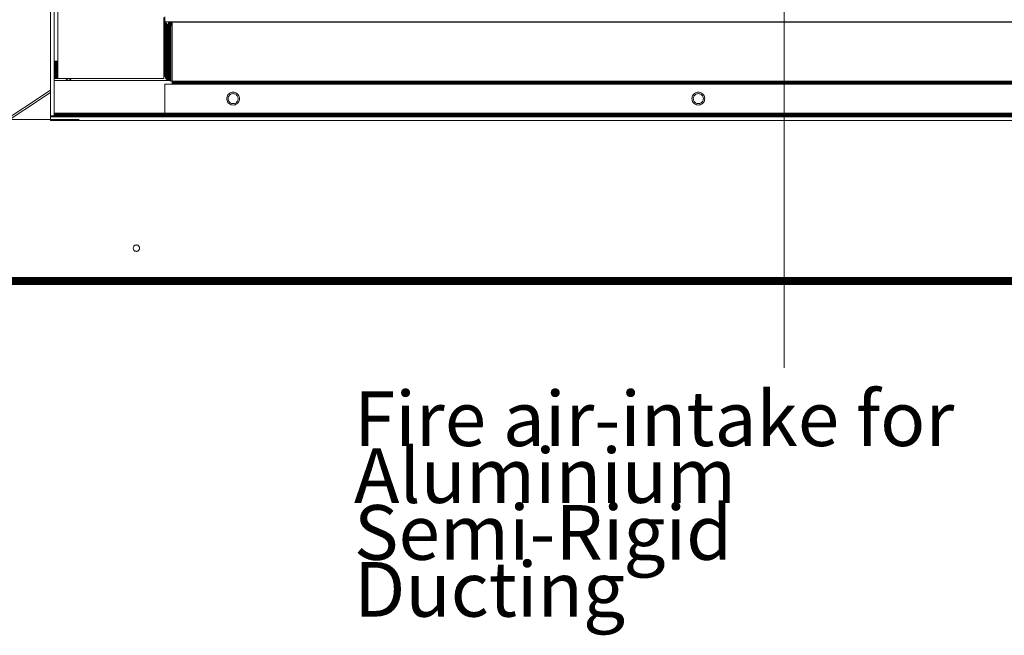
# Model space of a CAD drawing. Units: millimetres. Extents: x -8184 to 7632, y -744 to 4425.
# Drawn here: x 2565 to 3104, y 3473 to 3811 of the extents above; entities that cross this region are included whole.
import ezdxf

# ---------------------------------------------------------------- set-up
doc = ezdxf.new("R2010")
doc.units = ezdxf.units.MM
doc.header["$MEASUREMENT"] = 0
doc.linetypes.add('Hidden Line', pattern=[78.244445, 56.444445, -21.8])
for name, color, linetype, lineweight in [('0_Pen_No__1', 7, 'Continuous', 13), ('0_Pen_No__2', 8, 'Continuous', 15), ('Annotation - Text_Pen_No__1', 7, 'Continuous', 13)]:
    doc.layers.add(name, color=color, linetype=linetype, lineweight=lineweight)
doc.styles.add('GENERATED_STYLE_1', font='txt')

msp = doc.modelspace()

# ---------------------------------------------------------------- linework, layer by layer
at = {"layer": '0_Pen_No__1', "linetype": 'Continuous'}
for p, q in [((2581.62, 4095.6), (2581.62, 3789.6)), ((2583.62, 3823.1), (2583.62, 3788.1)), ((2585.62, 3823.1), (2585.62, 3788.1)), ((2643.67, 3778.6), (2643.67, 3812.05)), ((2644.17, 3812.38), (2644.17, 3809.76)), ((2644.17, 3780.45), (2644.17, 3809.76)), ((2644.22, 3809.76), (2644.17, 3809.76)), ((2644.22, 3809.76), (2644.22, 3780.45)), ((2644.37, 3809.76), (2644.22, 3809.76)), ((2644.37, 3780.45), (2644.37, 3809.76)), ((2644.47, 3809.76), (2644.37, 3809.76)), ((2644.61, 3809.48), (2644.47, 3809.76)), ((2646.17, 3809.76), (2644.47, 3809.76)), ((2644.94, 3809.03), (2644.61, 3809.48)), ((2644.61, 3780.45), (2644.61, 3809.48)), ((2645.35, 3808.64), (2644.94, 3809.03)), ((2644.94, 3809.03), (2644.94, 3780.45)), ((2645.35, 3778.1), (2645.35, 3808.64)), ((2645.82, 3808.3), (2645.35, 3808.64)), ((2646.17, 3808.12), (2645.82, 3808.3)), ((2645.82, 3808.3), (2645.82, 3780.45)), ((2646.17, 3809.76), (2646.17, 3809.45)), ((2646.27, 3809.76), (2646.17, 3809.76)), ((2646.22, 3809.65), (2646.17, 3809.62)), ((2646.22, 3809.65), (2646.17, 3809.64)), ((2646.22, 3809.65), (2646.17, 3809.65)), ((2646.17, 3809.54), (2646.27, 3809.56)), ((2646.27, 3809.52), (2646.17, 3809.51)), ((2646.27, 3809.49), (2646.17, 3809.5)), ((2646.17, 3809.46), (2646.27, 3809.46)), ((2646.17, 3809.45), (2646.27, 3809.45)), ((2646.17, 3809.45), (2646.17, 3808.12)), ((2646.17, 3808.12), (2646.17, 3780.45)), ((2646.27, 3808.07), (2646.17, 3808.12)), ((2646.27, 3809.69), (2646.22, 3809.65)), ((2646.27, 3809.65), (2646.22, 3809.65)), ((2646.27, 3809.76), (2646.27, 3809.45)), ((2646.39, 3809.76), (2646.27, 3809.76)), ((2646.27, 3809.45), (2646.27, 3808.07)), ((2646.36, 3808.03), (2646.27, 3808.07)), ((2646.27, 3808.07), (2646.27, 3779.94)), ((2646.36, 3779.76), (2646.36, 3808.03)), ((2646.39, 3808.01), (2646.36, 3808.03)), ((2646.39, 3809.76), (2646.39, 3809.45)), ((2646.56, 3809.76), (2646.39, 3809.76)), ((2646.84, 3809.67), (2646.39, 3809.66)), ((2646.39, 3809.58), (2646.84, 3809.67)), ((2646.72, 3809.55), (2646.39, 3809.53)), ((2646.65, 3809.48), (2646.39, 3809.49)), ((2646.39, 3809.47), (2646.65, 3809.48)), ((2646.39, 3809.45), (2646.39, 3808.01)), ((2646.39, 3809.45), (2646.56, 3809.45)), ((2646.56, 3807.96), (2646.39, 3808.01)), ((2646.56, 3809.76), (2646.56, 3809.45)), ((2646.62, 3809.76), (2646.56, 3809.76)), ((2646.56, 3809.45), (2646.56, 3807.96)), ((2646.56, 3809.45), (2646.62, 3809.45)), ((2646.76, 3807.89), (2646.56, 3807.96)), ((2646.62, 3809.76), (2646.65, 3809.48)), ((2646.72, 3809.76), (2646.62, 3809.76)), ((2646.62, 3809.45), (2646.65, 3809.48)), ((2646.65, 3809.48), (2646.72, 3809.55)), ((2646.72, 3809.76), (2646.72, 3809.55)), ((2646.76, 3809.76), (2646.72, 3809.76)), ((2646.84, 3809.67), (2646.72, 3809.76)), ((2646.72, 3809.55), (2646.76, 3809.59)), ((2646.76, 3809.76), (2646.76, 3809.59)), ((2646.84, 3809.76), (2646.76, 3809.76)), ((2646.76, 3809.59), (2646.84, 3809.67)), ((2646.76, 3809.59), (2646.76, 3807.89)), ((2646.94, 3807.83), (2646.76, 3807.89)), ((2646.84, 3809.76), (2646.84, 3809.67)), ((2646.89, 3809.72), (2646.84, 3809.76)), ((2646.93, 3809.76), (2646.84, 3809.76)), ((2646.84, 3809.67), (2646.89, 3809.72)), ((2646.89, 3809.72), (2646.93, 3809.76)), ((2647, 3809.64), (2646.89, 3809.72)), ((2647.63, 3809.76), (2646.93, 3809.76)), ((2646.94, 3777.29), (2646.94, 3807.83)), ((2647, 3807.81), (2646.94, 3807.83)), ((2647, 3809.64), (2646.98, 3809.1)), ((2646.98, 3809.11), (2647, 3808.53)), ((2646.98, 3809.11), (2646.98, 3808.6)), ((2646.98, 3809.1), (2646.98, 3808.1)), ((2646.98, 3808.6), (2647, 3808.47)), ((2646.98, 3808.1), (2647, 3808.44)), ((2647, 3807.81), (2646.98, 3808.1)), ((2646.98, 3808.1), (2647, 3807.83)), ((2647.27, 3809.51), (2647, 3809.64)), ((2647.27, 3807.76), (2647, 3807.81)), ((2647.36, 3809.48), (2647.27, 3809.51)), ((2647.27, 3809.51), (2647.27, 3809.39)), ((2647.36, 3809.48), (2647.27, 3809.39)), ((2647.27, 3809.39), (2647.56, 3809.41)), ((2647.27, 3809.39), (2647.27, 3809.32)), ((2647.27, 3809.39), (2647.33, 3808.9)), ((2647.27, 3809.32), (2647.56, 3809.32)), ((2647.27, 3809.32), (2647.27, 3809.2)), ((2647.27, 3809.2), (2647.56, 3809.2)), ((2647.27, 3809.2), (2647.27, 3809.16)), ((2647.27, 3809.16), (2647.56, 3809.16)), ((2647.27, 3809.16), (2647.27, 3809.1)), ((2647.56, 3809.1), (2647.27, 3809.1)), ((2647.27, 3809.1), (2647.27, 3807.76)), ((2647.33, 3808.9), (2647.27, 3809.09)), ((2647.27, 3808.82), (2647.33, 3808.9)), ((2647.27, 3808.49), (2647.33, 3808.35)), ((2647.27, 3808.25), (2647.33, 3808.35)), ((2647.3, 3807.75), (2647.27, 3807.76)), ((2647.28, 3807.76), (2647.33, 3808.35)), ((2647.3, 3807.75), (2647.46, 3808.06)), ((2647.55, 3807.7), (2647.3, 3807.75)), ((2647.36, 3809.48), (2647.33, 3808.9)), ((2647.33, 3808.9), (2647.51, 3809.15)), ((2647.33, 3808.9), (2647.51, 3808.66)), ((2647.33, 3808.9), (2647.33, 3808.35)), ((2647.33, 3808.35), (2647.51, 3808.66)), ((2647.33, 3808.35), (2647.36, 3807.86)), ((2647.46, 3808.06), (2647.33, 3808.35)), ((2647.46, 3809.58), (2647.36, 3809.48)), ((2647.36, 3809.48), (2648.17, 3809.48)), ((2647.56, 3809.41), (2647.36, 3809.48)), ((2647.51, 3809.15), (2647.36, 3809.48)), ((2647.56, 3809.69), (2647.46, 3809.58)), ((2647.46, 3809.58), (2648.17, 3809.58)), ((2647.46, 3809.58), (2647.51, 3809.15)), ((2647.46, 3808.06), (2647.51, 3808.66)), ((2647.56, 3808.26), (2647.46, 3808.06)), ((2647.56, 3808.06), (2647.46, 3808.06)), ((2647.56, 3809.69), (2647.51, 3809.15)), ((2647.56, 3809.32), (2647.51, 3809.15)), ((2647.51, 3809.15), (2647.56, 3809.2)), ((2647.51, 3809.15), (2647.56, 3809.12)), ((2647.51, 3809.15), (2647.51, 3808.66)), ((2647.51, 3808.66), (2647.56, 3808.73)), ((2647.51, 3808.66), (2647.56, 3808.62)), ((2647.51, 3808.66), (2647.56, 3808.33)), ((2647.56, 3808.06), (2647.55, 3807.7)), ((2647.55, 3807.7), (2647.55, 3777.17)), ((2647.86, 3807.68), (2647.55, 3807.7)), ((2647.63, 3809.76), (2647.56, 3809.69)), ((2647.56, 3809.69), (2648.17, 3809.67)), ((2647.62, 3809.39), (2647.56, 3809.41)), ((2647.56, 3809.41), (2647.56, 3809.32)), ((2647.56, 3809.32), (2647.56, 3809.2)), ((2647.56, 3809.2), (2647.56, 3809.16)), ((2647.56, 3809.16), (2647.56, 3809.1)), ((2647.56, 3809.1), (2647.56, 3808.26)), ((2647.56, 3808.26), (2647.56, 3808.06)), ((2647.67, 3809.76), (2647.58, 3809.4)), ((2647.62, 3809.39), (2648.13, 3809.39)), ((2647.86, 3809.35), (2647.62, 3809.39)), ((2648.17, 3809.76), (2647.63, 3809.76)), ((2647.68, 3809.76), (2647.73, 3809.44)), ((2647.69, 3809.38), (2647.73, 3809.44)), ((2647.78, 3809.76), (2647.73, 3809.44)), ((2647.73, 3809.44), (2647.97, 3809.76)), ((2647.73, 3809.44), (2648.11, 3809.65)), ((2647.73, 3809.44), (2647.73, 3809.37)), ((2647.86, 3809.24), (2648.11, 3809.65)), ((2648.09, 3809.32), (2647.86, 3809.35)), ((2647.86, 3809.35), (2647.86, 3809.32)), ((2647.86, 3809.32), (2648.09, 3809.32)), ((2647.86, 3809.32), (2647.86, 3809.2)), ((2647.86, 3809.2), (2648.03, 3809.2)), ((2647.86, 3809.2), (2647.86, 3809.16)), ((2647.86, 3809.16), (2648.01, 3809.16)), ((2647.86, 3809.16), (2647.86, 3809.1)), ((2647.98, 3809.1), (2647.86, 3809.1)), ((2647.86, 3809.1), (2647.86, 3808.87)), ((2647.93, 3809.01), (2647.86, 3808.87)), ((2647.86, 3809.01), (2647.93, 3809.01)), ((2647.86, 3808.87), (2647.86, 3808.75)), ((2648.17, 3808.75), (2647.86, 3808.75)), ((2647.86, 3808.75), (2647.86, 3808.27)), ((2648.17, 3808.27), (2647.86, 3808.27)), ((2647.86, 3808.27), (2647.86, 3808.06)), ((2648.17, 3808.06), (2647.86, 3808.06)), ((2647.86, 3808.06), (2647.86, 3807.68)), ((2648.17, 3807.69), (2647.86, 3807.68)), ((2648.17, 3807.66), (2647.86, 3807.68)), ((2647.93, 3809.01), (2648.11, 3809.65)), ((2647.93, 3809.01), (2647.98, 3809.1)), ((2648.17, 3809.01), (2647.93, 3809.01)), ((2647.98, 3809.1), (2648.01, 3809.16)), ((2648.01, 3809.16), (2648.03, 3809.2)), ((2648.09, 3809.32), (2648.03, 3809.2)), ((2648.11, 3809.65), (2648.07, 3809.28)), ((2648.09, 3809.32), (2648.13, 3809.39)), ((2648.17, 3809.33), (2648.09, 3809.32)), ((2648.11, 3809.65), (2648.17, 3809.76)), ((2648.11, 3809.76), (2648.11, 3809.65)), ((2648.11, 3809.65), (2648.17, 3809.71)), ((2648.17, 3809.6), (2648.11, 3809.65)), ((2648.13, 3809.39), (2648.17, 3809.48)), ((2648.17, 3809.73), (2648.17, 3809.76)), ((4245.07, 3809.76), (2648.17, 3809.76)), ((2648.17, 3809.7), (2648.17, 3809.76)), ((2648.17, 3809.7), (2648.17, 3809.73)), ((2648.17, 3809.73), (4245.07, 3809.73)), ((2648.17, 3809.67), (2648.17, 3809.7)), ((2648.17, 3809.7), (4245.07, 3809.7)), ((2648.17, 3809.64), (2648.17, 3809.67)), ((2648.17, 3809.67), (4245.07, 3809.67)), ((2648.17, 3809.61), (2648.17, 3809.64)), ((2648.17, 3809.64), (4245.07, 3809.64)), ((2648.17, 3809.61), (4245.07, 3809.61)), ((2648.17, 3809.58), (2648.17, 3809.61)), ((2648.17, 3809.48), (2648.17, 3809.58)), ((2648.17, 3809.48), (2648.17, 3809.33)), ((2648.17, 3809.33), (2648.17, 3809.01)), ((2648.17, 3809.01), (2648.17, 3808.75)), ((2648.17, 3808.75), (2648.17, 3808.27)), ((2648.17, 3808.27), (2648.17, 3808.06)), ((2648.17, 3808.06), (2648.17, 3807.69)), ((2648.17, 3807.69), (2648.17, 3807.66)), ((2648.17, 3777.12), (2648.17, 3807.66)), ((2585.62, 3802.77), (2585.62, 3803.13)), ((2581.62, 3772.22), (2581.62, 3789.6)), ((2583.62, 3778.6), (2583.62, 3788.1)), ((2583.72, 3788.1), (2583.72, 3778.6)), ((2583.81, 3778.6), (2583.81, 3788.1)), ((2583.84, 3788.1), (2584.01, 3788.1)), ((2583.84, 3788.1), (2583.84, 3778.6)), ((2584.01, 3788.1), (2584.21, 3788.1)), ((2584.01, 3788.1), (2584.01, 3778.6)), ((2584.21, 3788.1), (2584.21, 3778.6)), ((2584.21, 3788.1), (2584.39, 3788.1)), ((2584.39, 3778.6), (2584.39, 3788.1)), ((2584.39, 3788.1), (2584.45, 3788.1)), ((2584.45, 3788.1), (2584.45, 3778.6)), ((2584.45, 3788.1), (2584.72, 3788.1)), ((2584.72, 3788.1), (2584.72, 3778.6)), ((2584.72, 3788.1), (2585.01, 3788.1)), ((2585.01, 3788.1), (2585.01, 3778.6)), ((2585.01, 3788.1), (2585.31, 3788.1)), ((2585.31, 3788.1), (2585.31, 3778.6)), ((2585.31, 3788.1), (2585.62, 3788.1)), ((2585.62, 3788.1), (2585.62, 3778.6)), ((2583.62, 3777.6), (2583.62, 3778.6)), ((2583.72, 3778.6), (2583.62, 3778.6)), ((2583.81, 3778.6), (2583.72, 3778.6)), ((2583.84, 3778.6), (2583.81, 3778.6)), ((2584.01, 3778.6), (2583.84, 3778.6)), ((2584.21, 3778.6), (2584.01, 3778.6)), ((2584.39, 3778.6), (2584.21, 3778.6)), ((2584.45, 3778.6), (2584.39, 3778.6)), ((2584.72, 3778.6), (2584.45, 3778.6)), ((2585.01, 3778.6), (2584.72, 3778.6)), ((2585.31, 3778.6), (2585.01, 3778.6)), ((2585.62, 3778.6), (2585.31, 3778.6)), ((2591.27, 3778.6), (2585.62, 3778.6)), ((2589.76, 3777.6), (2591.27, 3778.6)), ((2593.09, 3778.6), (2591.27, 3778.6)), ((2593.09, 3778.6), (2591.58, 3777.6)), ((2643.67, 3778.6), (2593.09, 3778.6)), ((2644.17, 3780.45), (2644.22, 3780.45)), ((2644.17, 3780.45), (2644.22, 3779.93)), ((2644.22, 3780.45), (2644.22, 3779.93)), ((2644.22, 3779.93), (2644.37, 3779.42)), ((2644.37, 3780.45), (2644.61, 3780.45)), ((2644.37, 3779.42), (2644.37, 3780.45)), ((2644.37, 3779.42), (2644.61, 3778.94)), ((2644.61, 3780.45), (2644.94, 3780.45)), ((2644.61, 3778.94), (2644.61, 3780.45)), ((2644.61, 3778.94), (2644.94, 3778.5)), ((2644.94, 3780.45), (2644.94, 3778.5)), ((2644.94, 3778.5), (2645.35, 3778.1)), ((2645.35, 3778.1), (2645.82, 3777.76)), ((2645.82, 3780.45), (2646.17, 3780.45)), ((2645.82, 3780.45), (2645.82, 3777.76)), ((2645.82, 3777.76), (2646.14, 3777.6)), ((2646.17, 3780.45), (2646.2, 3780.19)), ((2646.2, 3780.19), (2646.27, 3779.94)), ((2646.27, 3779.94), (2646.36, 3779.76)), ((2646.36, 3777.6), (2646.36, 3779.76)), ((2583.62, 3777.6), (2589.76, 3777.6)), ((2583.62, 3777.6), (2583.62, 3759.6)), ((2589.76, 3777.6), (2591.58, 3777.6)), ((2591.58, 3777.6), (2646.14, 3777.6)), ((2644.17, 3775.46), (2648.17, 3775.46)), ((2644.17, 3759.6), (2644.17, 3775.46)), ((2646.14, 3777.6), (2646.36, 3777.49)), ((2646.14, 3777.6), (2646.36, 3777.6)), ((2646.36, 3777.49), (2646.36, 3777.6)), ((2646.36, 3777.49), (2646.94, 3777.29)), ((2646.94, 3777.29), (2647.55, 3777.17)), ((2647.55, 3777.17), (2648.17, 3777.12)), ((4245.07, 3777.12), (2648.17, 3777.12)), ((2648.17, 3777.12), (2648.17, 3776.99)), ((4245.07, 3776.99), (2648.17, 3776.99)), ((2648.17, 3776.99), (2648.17, 3776.88)), ((2648.17, 3776.88), (2648.17, 3776.57)), ((4245.07, 3776.88), (2648.17, 3776.88)), ((4245.07, 3776.57), (2648.17, 3776.57)), ((2648.17, 3776.57), (2648.17, 3776.23)), ((2648.17, 3776.23), (2648.17, 3775.85)), ((4245.07, 3776.23), (2648.17, 3776.23)), ((4245.07, 3775.85), (2648.17, 3775.85)), ((2648.17, 3775.85), (2648.17, 3775.46)), ((2648.17, 3775.46), (4245.07, 3775.46)), ((2458.17, 3690.6), (2581.62, 3772.22)), ((2581.62, 3771.02), (2459.99, 3690.6)), ((2581.62, 3772.22), (2581.62, 3771.02)), ((2581.62, 3771.02), (2581.62, 3758.1)), ((2678.12, 3767.6), (2678.17, 3768.15)), ((2678.12, 3767.6), (2678.17, 3767.05)), ((2678.29, 3768.68), (2678.17, 3768.15)), ((2678.29, 3766.52), (2678.17, 3767.05)), ((2678.51, 3769.19), (2678.29, 3768.68)), ((2678.51, 3769.19), (2678.79, 3769.66)), ((2679.15, 3770.07), (2678.79, 3769.66)), ((2678.87, 3767.6), (2678.91, 3768.03)), ((2678.87, 3767.6), (2678.91, 3767.17)), ((2679.01, 3768.45), (2678.91, 3768.03)), ((2679.01, 3766.75), (2678.91, 3767.17)), ((2679.17, 3768.85), (2679.01, 3768.45)), ((2679.15, 3770.07), (2679.57, 3770.43)), ((2679.17, 3768.85), (2679.4, 3769.22)), ((2679.68, 3769.54), (2679.4, 3769.22)), ((2680.03, 3770.72), (2679.57, 3770.43)), ((2679.68, 3769.54), (2680.01, 3769.82)), ((2680.38, 3770.05), (2680.01, 3769.82)), ((2680.54, 3770.93), (2680.03, 3770.72)), ((2680.77, 3770.22), (2680.38, 3770.05)), ((2680.54, 3770.93), (2681.08, 3771.06)), ((2680.77, 3770.22), (2681.19, 3770.32)), ((2681.62, 3771.1), (2681.08, 3771.06)), ((2681.62, 3770.35), (2681.19, 3770.32)), ((2681.62, 3771.1), (2682.17, 3771.06)), ((2682.17, 3771.06), (2681.62, 3771.1)), ((2682.05, 3770.32), (2681.62, 3770.35)), ((2682.47, 3770.22), (2682.05, 3770.32)), ((2682.71, 3770.93), (2682.17, 3771.06)), ((2682.87, 3770.05), (2682.47, 3770.22)), ((2683.21, 3770.72), (2682.71, 3770.93)), ((2682.87, 3770.05), (2683.24, 3769.82)), ((2683.21, 3770.72), (2683.68, 3770.43)), ((2683.57, 3769.54), (2683.24, 3769.82)), ((2683.57, 3769.54), (2683.85, 3769.22)), ((2684.1, 3770.07), (2683.68, 3770.43)), ((2684.07, 3768.85), (2683.85, 3769.22)), ((2684.24, 3768.45), (2684.07, 3768.85)), ((2684.1, 3770.07), (2684.46, 3769.66)), ((2684.24, 3768.45), (2684.34, 3768.03)), ((2684.24, 3766.75), (2684.34, 3767.17)), ((2684.37, 3767.6), (2684.34, 3768.03)), ((2684.37, 3767.6), (2684.34, 3767.17)), ((2684.74, 3769.19), (2684.46, 3769.66)), ((2684.95, 3768.68), (2684.74, 3769.19)), ((2684.95, 3768.68), (2685.08, 3768.15)), ((2684.95, 3766.52), (2685.08, 3767.05)), ((2685.12, 3767.6), (2685.08, 3768.15)), ((2685.12, 3767.6), (2685.08, 3767.05)), ((2933.12, 3767.6), (2933.17, 3768.15)), ((2933.12, 3767.6), (2933.17, 3767.05)), ((2933.29, 3768.68), (2933.17, 3768.15)), ((2933.29, 3766.52), (2933.17, 3767.05)), ((2933.51, 3769.19), (2933.29, 3768.68)), ((2933.51, 3769.19), (2933.79, 3769.66)), ((2934.15, 3770.07), (2933.79, 3769.66)), ((2933.87, 3767.6), (2933.91, 3768.03)), ((2933.87, 3767.6), (2933.91, 3767.17)), ((2934.01, 3768.45), (2933.91, 3768.03)), ((2934.01, 3766.75), (2933.91, 3767.17)), ((2934.17, 3768.85), (2934.01, 3768.45)), ((2934.15, 3770.07), (2934.57, 3770.43)), ((2934.17, 3768.85), (2934.4, 3769.22)), ((2934.68, 3769.54), (2934.4, 3769.22)), ((2935.03, 3770.72), (2934.57, 3770.43)), ((2934.68, 3769.54), (2935.01, 3769.82)), ((2935.38, 3770.05), (2935.01, 3769.82)), ((2935.54, 3770.93), (2935.03, 3770.72)), ((2935.77, 3770.22), (2935.38, 3770.05)), ((2935.54, 3770.93), (2936.08, 3771.06)), ((2935.77, 3770.22), (2936.19, 3770.32)), ((2936.62, 3771.1), (2936.08, 3771.06)), ((2936.62, 3770.35), (2936.19, 3770.32)), ((2937.17, 3771.06), (2936.62, 3771.1)), ((2937.05, 3770.32), (2936.62, 3770.35)), ((2937.47, 3770.22), (2937.05, 3770.32)), ((2937.71, 3770.93), (2937.17, 3771.06)), ((2937.87, 3770.05), (2937.47, 3770.22)), ((2938.21, 3770.72), (2937.71, 3770.93)), ((2937.87, 3770.05), (2938.24, 3769.82)), ((2938.21, 3770.72), (2938.68, 3770.43)), ((2938.57, 3769.54), (2938.24, 3769.82)), ((2938.57, 3769.54), (2938.85, 3769.22)), ((2939.1, 3770.07), (2938.68, 3770.43)), ((2939.07, 3768.85), (2938.85, 3769.22)), ((2939.24, 3768.45), (2939.07, 3768.85)), ((2939.1, 3770.07), (2939.46, 3769.66)), ((2939.24, 3768.45), (2939.34, 3768.03)), ((2939.24, 3766.75), (2939.34, 3767.17)), ((2939.37, 3767.6), (2939.34, 3768.03)), ((2939.37, 3767.6), (2939.34, 3767.17)), ((2939.74, 3769.19), (2939.46, 3769.66)), ((2939.95, 3768.68), (2939.74, 3769.19)), ((2939.95, 3768.68), (2940.08, 3768.15)), ((2939.95, 3766.52), (2940.08, 3767.05)), ((2940.12, 3767.6), (2940.08, 3768.15)), ((2940.12, 3767.6), (2940.08, 3767.05)), ((2678.29, 3766.52), (2678.51, 3766.01)), ((2678.51, 3766.01), (2678.79, 3765.54)), ((2679.15, 3765.13), (2678.79, 3765.54)), ((2679.01, 3766.75), (2679.17, 3766.35)), ((2679.15, 3765.13), (2679.57, 3764.77)), ((2679.17, 3766.35), (2679.4, 3765.98)), ((2679.68, 3765.66), (2679.4, 3765.98)), ((2680.03, 3764.48), (2679.57, 3764.77)), ((2679.68, 3765.66), (2680.01, 3765.38)), ((2680.38, 3765.15), (2680.01, 3765.38)), ((2680.03, 3764.48), (2680.54, 3764.27)), ((2680.38, 3765.15), (2680.77, 3764.98)), ((2680.54, 3764.27), (2681.08, 3764.14)), ((2680.77, 3764.98), (2681.19, 3764.88)), ((2681.62, 3764.1), (2681.08, 3764.14)), ((2681.62, 3764.85), (2681.19, 3764.88)), ((2681.62, 3764.85), (2682.05, 3764.88)), ((2681.62, 3764.1), (2682.17, 3764.14)), ((2682.47, 3764.98), (2682.05, 3764.88)), ((2682.71, 3764.27), (2682.17, 3764.14)), ((2682.47, 3764.98), (2682.87, 3765.15)), ((2682.71, 3764.27), (2683.21, 3764.48)), ((2682.87, 3765.15), (2683.24, 3765.38)), ((2683.21, 3764.48), (2683.68, 3764.77)), ((2683.57, 3765.66), (2683.24, 3765.38)), ((2683.57, 3765.66), (2683.85, 3765.98)), ((2684.1, 3765.13), (2683.68, 3764.77)), ((2684.07, 3766.35), (2683.85, 3765.98)), ((2684.07, 3766.35), (2684.24, 3766.75)), ((2684.1, 3765.13), (2684.46, 3765.54)), ((2684.74, 3766.01), (2684.46, 3765.54)), ((2684.74, 3766.01), (2684.95, 3766.52)), ((2933.29, 3766.52), (2933.51, 3766.01)), ((2933.51, 3766.01), (2933.79, 3765.54)), ((2934.15, 3765.13), (2933.79, 3765.54)), ((2934.01, 3766.75), (2934.17, 3766.35)), ((2934.15, 3765.13), (2934.57, 3764.77)), ((2934.17, 3766.35), (2934.4, 3765.98)), ((2934.68, 3765.66), (2934.4, 3765.98)), ((2935.03, 3764.48), (2934.57, 3764.77)), ((2934.68, 3765.66), (2935.01, 3765.38)), ((2935.38, 3765.15), (2935.01, 3765.38)), ((2935.03, 3764.48), (2935.54, 3764.27)), ((2935.38, 3765.15), (2935.77, 3764.98)), ((2935.54, 3764.27), (2936.08, 3764.14)), ((2935.77, 3764.98), (2936.19, 3764.88)), ((2936.62, 3764.1), (2936.08, 3764.14)), ((2936.62, 3764.85), (2936.19, 3764.88)), ((2936.62, 3764.85), (2937.05, 3764.88)), ((2936.62, 3764.1), (2937.17, 3764.14)), ((2937.47, 3764.98), (2937.05, 3764.88)), ((2937.71, 3764.27), (2937.17, 3764.14)), ((2937.47, 3764.98), (2937.87, 3765.15)), ((2937.71, 3764.27), (2938.21, 3764.48)), ((2937.87, 3765.15), (2938.24, 3765.38)), ((2938.21, 3764.48), (2938.68, 3764.77)), ((2938.57, 3765.66), (2938.24, 3765.38)), ((2938.57, 3765.66), (2938.85, 3765.98)), ((2939.1, 3765.13), (2938.68, 3764.77)), ((2939.07, 3766.35), (2938.85, 3765.98)), ((2939.07, 3766.35), (2939.24, 3766.75)), ((2939.1, 3765.13), (2939.46, 3765.54)), ((2939.74, 3766.01), (2939.46, 3765.54)), ((2939.74, 3766.01), (2939.95, 3766.52)), ((2581.62, 3757.98), (2581.62, 3758.1)), ((2583.62, 3758.1), (2581.62, 3758.1)), ((2581.62, 3757.82), (2581.62, 3757.98)), ((4311.62, 3757.98), (2581.62, 3757.98)), ((4311.62, 3757.82), (2581.62, 3757.82)), ((2581.62, 3757.7), (2581.62, 3757.82)), ((2581.62, 3757.6), (2581.62, 3757.7)), ((4311.62, 3757.7), (2581.62, 3757.7)), ((4311.62, 3757.6), (2581.62, 3757.6)), ((2581.62, 3757.6), (2581.62, 3755.6)), ((2644.17, 3759.6), (2583.62, 3759.6)), ((2583.62, 3759.6), (2583.62, 3759.29)), ((4309.62, 3759.29), (2583.62, 3759.29)), ((2583.62, 3759.29), (2583.62, 3758.97)), ((2583.62, 3758.97), (4309.62, 3758.97)), ((2583.62, 3758.97), (2583.62, 3758.69)), ((4309.62, 3758.69), (2583.62, 3758.69)), ((2583.62, 3758.69), (2583.62, 3758.42)), ((4309.62, 3758.42), (2583.62, 3758.42)), ((2583.62, 3758.42), (2583.62, 3758.19)), ((4309.62, 3758.19), (2583.62, 3758.19)), ((2583.62, 3758.19), (2583.62, 3758.1)), ((4249.07, 3759.6), (2644.17, 3759.6)), ((4311.62, 3755.6), (2581.62, 3755.6)), ((2626.96, 3686.14), (2626.9, 3685.87)), ((2626.9, 3685.87), (2626.96, 3686.14)), ((2627.06, 3686.39), (2626.96, 3686.14)), ((2626.96, 3686.14), (2627.06, 3686.39)), ((2627.06, 3686.39), (2627.21, 3686.63)), ((2627.39, 3686.84), (2627.21, 3686.63)), ((2627.39, 3686.84), (2627.6, 3687.02)), ((2627.83, 3687.16), (2627.6, 3687.02)), ((2628.08, 3687.26), (2627.83, 3687.16)), ((2628.08, 3687.26), (2628.35, 3687.33)), ((2628.62, 3687.35), (2628.35, 3687.33)), ((2628.9, 3687.33), (2628.62, 3687.35)), ((2629.16, 3687.26), (2628.9, 3687.33)), ((2629.42, 3687.16), (2629.16, 3687.26)), ((2629.42, 3687.16), (2629.65, 3687.02)), ((2629.86, 3686.84), (2629.65, 3687.02)), ((2629.86, 3686.84), (2630.04, 3686.63)), ((2630.18, 3686.39), (2630.04, 3686.63)), ((2630.29, 3686.14), (2630.18, 3686.39)), ((2630.18, 3686.39), (2630.29, 3686.14)), ((2630.29, 3686.14), (2630.35, 3685.87)), ((2626.87, 3685.6), (2626.9, 3685.87)), ((2626.87, 3685.6), (2626.9, 3685.33)), ((2626.96, 3685.06), (2626.9, 3685.33)), ((2626.96, 3685.06), (2627.06, 3684.81)), ((2627.06, 3684.81), (2627.21, 3684.57)), ((2627.39, 3684.36), (2627.21, 3684.57)), ((2627.39, 3684.36), (2627.6, 3684.18)), ((2627.83, 3684.04), (2627.6, 3684.18)), ((2627.83, 3684.04), (2628.08, 3683.94)), ((2628.08, 3683.94), (2628.35, 3683.87)), ((2628.62, 3683.85), (2628.35, 3683.87)), ((2628.62, 3683.85), (2628.9, 3683.87)), ((2629.16, 3683.94), (2628.9, 3683.87)), ((2629.16, 3683.94), (2629.42, 3684.04)), ((2629.42, 3684.04), (2629.65, 3684.18)), ((2629.86, 3684.36), (2629.65, 3684.18)), ((2629.86, 3684.36), (2630.04, 3684.57)), ((2630.18, 3684.81), (2630.04, 3684.57)), ((2630.18, 3684.81), (2630.29, 3685.06)), ((2630.29, 3685.06), (2630.35, 3685.33)), ((2630.37, 3685.6), (2630.35, 3685.87)), ((2630.37, 3685.6), (2630.35, 3685.33)), ((4468.92, 3665.6), (2424.43, 3665.61)), ((4468.53, 3665.65), (2424.72, 3665.65)), ((4453.49, 3665.8), (2425.11, 3665.8)), ((4453.49, 3665.8), (2425.28, 3665.9)), ((4453.49, 3665.8), (2425.5, 3666.04)), ((2425.5, 3666.04), (4467.75, 3666.04)), ((4467.36, 3666.36), (2425.89, 3666.36)), ((4466.97, 3666.77), (2426.28, 3666.77)), ((4466.58, 3667.25), (2426.67, 3667.25)), ((4466.19, 3667.78), (2427.06, 3667.78)), ((4465.8, 3668.36), (2427.45, 3668.36)), ((4465.41, 3668.98), (2427.84, 3668.97)), ((2428.23, 3669.6), (4465.02, 3669.6))]:
    msp.add_line(p, q, dxfattribs=at)
at = {"layer": '0_Pen_No__2', "linetype": 'Continuous'}
msp.add_line((2983.74, 3936.93), (2983.74, 3619.95), dxfattribs=at)
at = {"layer": '0_Pen_No__2', "linetype": 'Hidden Line'}
msp.add_line((2597.3, 3756.1), (1880.38, 3756.1), dxfattribs=at)

# ---------------------------------------------------------------- texts
at = {"layer": 'Annotation - Text_Pen_No__1', "linetype": 'Continuous', "insert": (2747.9, 3607.08), "char_height": 30, "width": 336.1126, "attachment_point": 1, "line_spacing_factor": 0.623562, "style": 'GENERATED_STYLE_1'}
msp.add_mtext('\\A1;{\\fArial|b0|i0|c0|p34;Fire air-intake for Aluminium Semi-Rigid Ducting}', dxfattribs=at)

doc.saveas('drawing.dxf')
